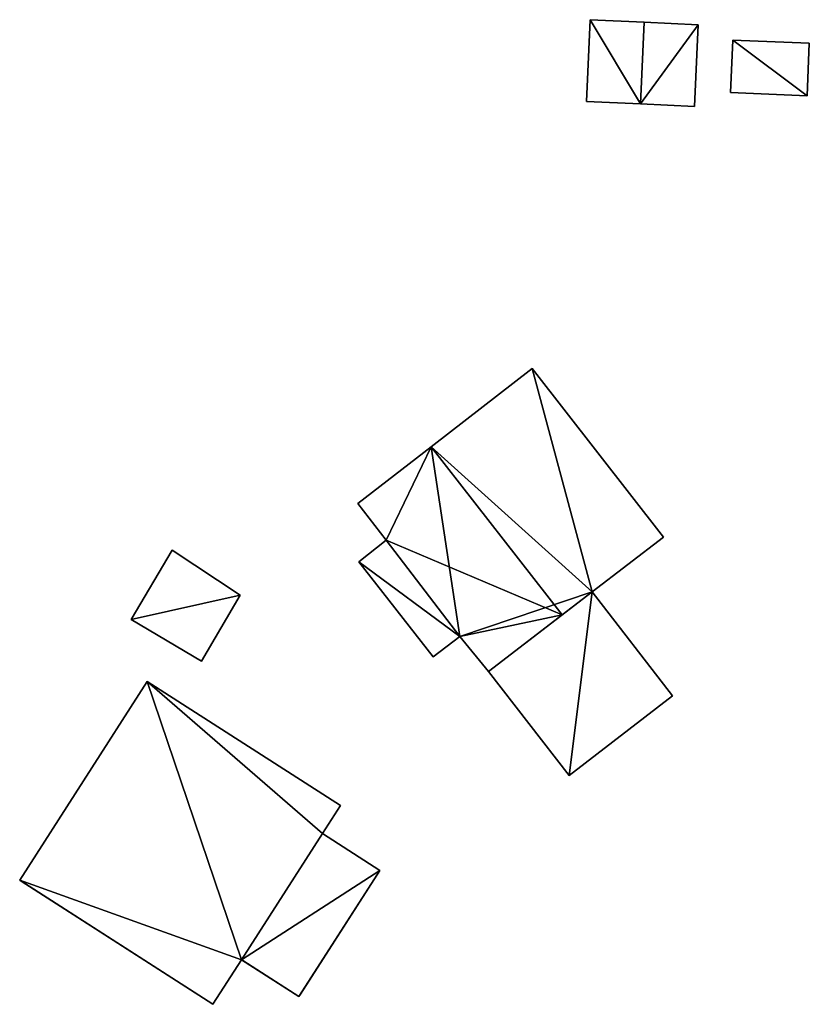
# Model space of a CAD drawing. Units: metres. Extents: x 76224 to 76884, y 345995 to 346506.
# Drawn here: x 76242 to 76282, y 346260 to 346310 of the extents above; entities that cross this region are included whole.
import ezdxf

# ---------------------------------------------------------------- set-up
doc = ezdxf.new("R2010")
doc.units = ezdxf.units.M
for name, color, linetype in [('FacadeFaces', 253, 'Continuous'), ('FloorBoundary', 4, 'Continuous'), ('FloorFaces', 253, 'Continuous'), ('OuterEaves', 4, 'Continuous'), ('OuterWalls', 4, 'Continuous'), ('RoofFaces', 24, 'Continuous'), ('RoofLines', 2, 'Continuous'), ('TerrainIntersection', 106, 'Continuous')]:
    doc.layers.add(name, color=color, linetype=linetype)

msp = doc.modelspace()

# ---------------------------------------------------------------- linework, layer by layer
at = {"layer": 'FacadeFaces'}
for points in [[(76271.108, 346309.744, 252.737), (76270.913, 346305.579, 251.57), (76270.913, 346305.579, 252.737), (76271.108, 346309.744, 252.737)], [(76271.108, 346309.744, 251.57), (76270.913, 346305.579, 251.57), (76271.108, 346309.744, 252.737), (76271.108, 346309.744, 251.57)], [(76273.864, 346309.615, 253.48), (76273.864, 346309.615, 251.57), (76271.108, 346309.744, 252.737), (76273.864, 346309.615, 253.48)], [(76271.108, 346309.744, 252.737), (76273.864, 346309.615, 251.57), (76271.108, 346309.744, 251.57), (76271.108, 346309.744, 252.737)], [(76276.619, 346309.485, 252.737), (76273.864, 346309.615, 251.57), (76273.864, 346309.615, 253.48), (76276.619, 346309.485, 252.737)], [(76276.619, 346309.485, 251.57), (76273.864, 346309.615, 251.57), (76276.619, 346309.485, 252.737), (76276.619, 346309.485, 251.57)], [(76276.423, 346305.32, 252.737), (76276.423, 346305.32, 251.57), (76276.619, 346309.485, 252.737), (76276.423, 346305.32, 252.737)], [(76276.423, 346305.32, 251.57), (76276.619, 346309.485, 251.57), (76276.619, 346309.485, 252.737), (76276.423, 346305.32, 251.57)], [(76278.384, 346308.706, 253.503), (76278.269, 346306.029, 251.628), (76278.269, 346306.029, 253.503), (76278.384, 346308.706, 253.503)], [(76278.384, 346308.706, 251.628), (76278.269, 346306.029, 251.628), (76278.384, 346308.706, 253.503), (76278.384, 346308.706, 251.628)], [(76282.287, 346308.539, 253.503), (76278.384, 346308.706, 251.628), (76278.384, 346308.706, 253.503), (76282.287, 346308.539, 253.503)], [(76282.287, 346308.539, 251.628), (76278.384, 346308.706, 251.628), (76282.287, 346308.539, 253.503), (76282.287, 346308.539, 251.628)], [(76282.172, 346305.861, 253.503), (76282.172, 346305.861, 251.628), (76282.287, 346308.539, 253.503), (76282.172, 346305.861, 253.503)], [(76282.287, 346308.539, 253.503), (76282.172, 346305.861, 251.628), (76282.287, 346308.539, 251.628), (76282.287, 346308.539, 253.503)], [(76278.269, 346306.029, 253.503), (76282.172, 346305.861, 251.628), (76282.172, 346305.861, 253.503), (76278.269, 346306.029, 253.503)], [(76278.269, 346306.029, 251.628), (76282.172, 346305.861, 251.628), (76278.269, 346306.029, 253.503), (76278.269, 346306.029, 251.628)], [(76270.913, 346305.579, 252.737), (76273.668, 346305.45, 251.57), (76273.668, 346305.45, 253.48), (76270.913, 346305.579, 252.737)], [(76270.913, 346305.579, 251.57), (76273.668, 346305.45, 251.57), (76270.913, 346305.579, 252.737), (76270.913, 346305.579, 251.57)], [(76273.668, 346305.45, 253.48), (76273.668, 346305.45, 251.57), (76276.423, 346305.32, 252.737), (76273.668, 346305.45, 253.48)], [(76273.668, 346305.45, 251.57), (76276.423, 346305.32, 251.57), (76276.423, 346305.32, 252.737), (76273.668, 346305.45, 251.57)], [(76268.144, 346291.962, 255.62), (76262.992, 346287.969, 251.863), (76262.992, 346287.969, 260.04), (76268.144, 346291.962, 255.62)], [(76268.144, 346291.962, 251.863), (76262.992, 346287.969, 251.863), (76268.144, 346291.962, 255.62), (76268.144, 346291.962, 251.863)], [(76274.851, 346283.359, 255.62), (76274.851, 346283.359, 251.863), (76268.144, 346291.962, 255.62), (76274.851, 346283.359, 255.62)], [(76274.851, 346283.359, 251.863), (76268.144, 346291.962, 251.863), (76268.144, 346291.962, 255.62), (76274.851, 346283.359, 251.863)], [(76262.992, 346287.969, 260.04), (76262.992, 346287.969, 251.863), (76259.26, 346285.077, 256.839), (76262.992, 346287.969, 260.04)], [(76259.26, 346285.077, 256.839), (76262.992, 346287.969, 251.863), (76259.26, 346285.077, 251.863), (76259.26, 346285.077, 256.839)], [(76259.26, 346285.077, 256.839), (76259.26, 346285.077, 251.863), (76260.696, 346283.21, 256.829), (76259.26, 346285.077, 256.839)], [(76259.26, 346285.077, 251.863), (76260.696, 346283.21, 251.863), (76260.696, 346283.21, 256.829), (76259.26, 346285.077, 251.863)], [(76260.696, 346283.21, 256.829), (76260.696, 346283.21, 251.863), (76259.298, 346282.095, 255.616), (76260.696, 346283.21, 256.829)], [(76260.696, 346283.21, 251.863), (76259.298, 346282.095, 251.863), (76259.298, 346282.095, 255.616), (76260.696, 346283.21, 251.863)], [(76271.206, 346280.564, 258.734), (76271.206, 346280.564, 251.863), (76274.851, 346283.359, 255.62), (76271.206, 346280.564, 258.734)], [(76271.206, 346280.564, 251.863), (76274.851, 346283.359, 251.863), (76274.851, 346283.359, 255.62), (76271.206, 346280.564, 251.863)], [(76247.686, 346279.155, 254.929), (76249.779, 346282.696, 254.965), (76249.779, 346282.696, 251.837), (76247.686, 346279.155, 254.929)], [(76247.686, 346279.155, 254.929), (76249.779, 346282.696, 251.837), (76247.686, 346279.155, 251.837), (76247.686, 346279.155, 254.929)], [(76249.779, 346282.696, 254.965), (76253.256, 346280.402, 254.595), (76253.256, 346280.402, 251.837), (76249.779, 346282.696, 254.965)], [(76249.779, 346282.696, 254.965), (76253.256, 346280.402, 251.837), (76249.779, 346282.696, 251.837), (76249.779, 346282.696, 254.965)], [(76259.298, 346282.095, 255.616), (76263.091, 346277.251, 251.863), (76263.091, 346277.251, 255.625), (76259.298, 346282.095, 255.616)], [(76259.298, 346282.095, 251.863), (76263.091, 346277.251, 251.863), (76259.298, 346282.095, 255.616), (76259.298, 346282.095, 251.863)], [(76271.206, 346280.564, 254.901), (76265.913, 346276.506, 251.891), (76265.913, 346276.506, 254.901), (76271.206, 346280.564, 254.901)], [(76271.206, 346280.564, 251.891), (76265.913, 346276.506, 251.891), (76271.206, 346280.564, 254.901), (76271.206, 346280.564, 251.891)], [(76269.678, 346279.392, 260.04), (76269.678, 346279.392, 251.863), (76271.206, 346280.564, 258.734), (76269.678, 346279.392, 260.04)], [(76269.678, 346279.392, 251.863), (76271.206, 346280.564, 251.863), (76271.206, 346280.564, 258.734), (76269.678, 346279.392, 251.863)], [(76275.3, 346275.267, 254.901), (76271.206, 346280.564, 251.891), (76271.206, 346280.564, 254.901), (76275.3, 346275.267, 254.901)], [(76275.3, 346275.267, 251.891), (76271.206, 346280.564, 251.891), (76275.3, 346275.267, 254.901), (76275.3, 346275.267, 251.891)], [(76253.256, 346280.402, 254.595), (76251.27, 346277.041, 254.561), (76251.27, 346277.041, 251.837), (76253.256, 346280.402, 254.595)], [(76253.256, 346280.402, 254.595), (76251.27, 346277.041, 251.837), (76253.256, 346280.402, 251.837), (76253.256, 346280.402, 254.595)], [(76251.27, 346277.041, 254.561), (76247.686, 346279.155, 254.929), (76247.686, 346279.155, 251.837), (76251.27, 346277.041, 254.561)], [(76251.27, 346277.041, 254.561), (76247.686, 346279.155, 251.837), (76251.27, 346277.041, 251.837), (76251.27, 346277.041, 254.561)], [(76265.913, 346276.506, 256.824), (76269.678, 346279.392, 251.863), (76269.678, 346279.392, 260.04), (76265.913, 346276.506, 256.824)], [(76265.913, 346276.506, 251.863), (76269.678, 346279.392, 251.863), (76265.913, 346276.506, 256.824), (76265.913, 346276.506, 251.863)], [(76263.091, 346277.251, 255.625), (76264.461, 346278.29, 251.863), (76264.461, 346278.29, 256.791), (76263.091, 346277.251, 255.625)], [(76263.091, 346277.251, 251.863), (76264.461, 346278.29, 251.863), (76263.091, 346277.251, 255.625), (76263.091, 346277.251, 251.863)], [(76264.461, 346278.29, 256.791), (76265.913, 346276.506, 251.863), (76265.913, 346276.506, 256.824), (76264.461, 346278.29, 256.791)], [(76264.461, 346278.29, 251.863), (76265.913, 346276.506, 251.863), (76264.461, 346278.29, 256.791), (76264.461, 346278.29, 251.863)], [(76265.913, 346276.506, 254.901), (76270.035, 346271.203, 251.891), (76270.035, 346271.203, 254.901), (76265.913, 346276.506, 254.901)], [(76265.913, 346276.506, 251.891), (76270.035, 346271.203, 251.891), (76265.913, 346276.506, 254.901), (76265.913, 346276.506, 251.891)], [(76242.001, 346265.865, 260.742), (76248.507, 346276.001, 258.58), (76248.507, 346276.001, 251.878), (76242.001, 346265.865, 260.742)], [(76242.001, 346265.865, 260.742), (76248.507, 346276.001, 251.878), (76242.001, 346265.865, 251.878), (76242.001, 346265.865, 260.742)], [(76248.507, 346276.001, 258.58), (76258.368, 346269.672, 258.58), (76258.368, 346269.672, 251.878), (76248.507, 346276.001, 258.58)], [(76248.507, 346276.001, 258.58), (76258.368, 346269.672, 251.878), (76248.507, 346276.001, 251.878), (76248.507, 346276.001, 258.58)], [(76270.035, 346271.203, 254.901), (76270.035, 346271.203, 251.891), (76275.3, 346275.267, 254.901), (76270.035, 346271.203, 254.901)], [(76275.3, 346275.267, 254.901), (76270.035, 346271.203, 251.891), (76275.3, 346275.267, 251.891), (76275.3, 346275.267, 254.901)], [(76258.368, 346269.672, 258.58), (76257.451, 346268.244, 258.885), (76257.451, 346268.244, 251.878), (76258.368, 346269.672, 258.58)], [(76258.368, 346269.672, 258.58), (76257.451, 346268.244, 251.878), (76258.368, 346269.672, 251.878), (76258.368, 346269.672, 258.58)], [(76253.322, 346261.811, 254.983), (76257.451, 346268.244, 254.983), (76257.451, 346268.244, 251.889), (76253.322, 346261.811, 254.983)], [(76253.322, 346261.811, 254.983), (76257.451, 346268.244, 251.889), (76253.322, 346261.811, 251.889), (76253.322, 346261.811, 254.983)], [(76257.451, 346268.244, 258.885), (76253.322, 346261.811, 260.257), (76253.322, 346261.811, 251.878), (76257.451, 346268.244, 258.885)], [(76257.451, 346268.244, 258.885), (76253.322, 346261.811, 251.878), (76257.451, 346268.244, 251.878), (76257.451, 346268.244, 258.885)], [(76257.451, 346268.244, 254.983), (76260.376, 346266.367, 254.983), (76260.376, 346266.367, 251.889), (76257.451, 346268.244, 254.983)], [(76257.451, 346268.244, 254.983), (76260.376, 346266.367, 251.889), (76257.451, 346268.244, 251.889), (76257.451, 346268.244, 254.983)], [(76260.376, 346266.367, 254.983), (76256.247, 346259.933, 254.983), (76256.247, 346259.933, 251.889), (76260.376, 346266.367, 254.983)], [(76260.376, 346266.367, 254.983), (76256.247, 346259.933, 251.889), (76260.376, 346266.367, 251.889), (76260.376, 346266.367, 254.983)], [(76251.861, 346259.536, 260.742), (76242.001, 346265.865, 260.742), (76242.001, 346265.865, 251.878), (76251.861, 346259.536, 260.742)], [(76251.861, 346259.536, 260.742), (76242.001, 346265.865, 251.878), (76251.861, 346259.536, 251.878), (76251.861, 346259.536, 260.742)], [(76253.322, 346261.811, 260.257), (76251.861, 346259.536, 260.742), (76251.861, 346259.536, 251.878), (76253.322, 346261.811, 260.257)], [(76253.322, 346261.811, 260.257), (76251.861, 346259.536, 251.878), (76253.322, 346261.811, 251.878), (76253.322, 346261.811, 260.257)], [(76256.247, 346259.933, 254.983), (76253.322, 346261.811, 254.983), (76253.322, 346261.811, 251.889), (76256.247, 346259.933, 254.983)], [(76256.247, 346259.933, 254.983), (76253.322, 346261.811, 251.889), (76256.247, 346259.933, 251.889), (76256.247, 346259.933, 254.983)]]:
    msp.add_3dface(points, dxfattribs=at)
at = {"layer": 'FloorBoundary'}
for points in [[(76271.108, 346309.744, 251.57), (76270.913, 346305.579, 251.57), (76273.668, 346305.45, 251.57), (76276.423, 346305.32, 251.57), (76276.619, 346309.485, 251.57), (76273.864, 346309.615, 251.57), (76271.108, 346309.744, 251.57)], [(76282.287, 346308.539, 251.628), (76278.384, 346308.706, 251.628), (76278.269, 346306.029, 251.628), (76282.172, 346305.861, 251.628), (76282.287, 346308.539, 251.628)], [(76259.26, 346285.077, 251.863), (76260.696, 346283.21, 251.863), (76259.298, 346282.095, 251.863), (76263.091, 346277.251, 251.863), (76264.461, 346278.29, 251.863), (76265.913, 346276.506, 251.863), (76269.678, 346279.392, 251.863), (76271.206, 346280.564, 251.863), (76274.851, 346283.359, 251.863), (76268.144, 346291.962, 251.863), (76262.992, 346287.969, 251.863), (76259.26, 346285.077, 251.863)], [(76275.3, 346275.267, 251.891), (76271.206, 346280.564, 251.891), (76265.913, 346276.506, 251.891), (76270.035, 346271.203, 251.891), (76275.3, 346275.267, 251.891)]]:
    msp.add_polyline3d(points, dxfattribs=at)
at = {"layer": 'FloorFaces'}
for points in [[(76271.108, 346309.744, 251.57), (76273.668, 346305.45, 251.57), (76270.913, 346305.579, 251.57), (76271.108, 346309.744, 251.57)], [(76271.108, 346309.744, 251.57), (76273.864, 346309.615, 251.57), (76273.668, 346305.45, 251.57), (76271.108, 346309.744, 251.57)], [(76273.668, 346305.45, 251.57), (76273.864, 346309.615, 251.57), (76276.619, 346309.485, 251.57), (76273.668, 346305.45, 251.57)], [(76273.668, 346305.45, 251.57), (76276.619, 346309.485, 251.57), (76276.423, 346305.32, 251.57), (76273.668, 346305.45, 251.57)], [(76278.384, 346308.706, 251.628), (76282.172, 346305.861, 251.628), (76278.269, 346306.029, 251.628), (76278.384, 346308.706, 251.628)], [(76282.287, 346308.539, 251.628), (76282.172, 346305.861, 251.628), (76278.384, 346308.706, 251.628), (76282.287, 346308.539, 251.628)], [(76271.206, 346280.564, 251.863), (76262.992, 346287.969, 251.863), (76268.144, 346291.962, 251.863), (76271.206, 346280.564, 251.863)], [(76271.206, 346280.564, 251.863), (76268.144, 346291.962, 251.863), (76274.851, 346283.359, 251.863), (76271.206, 346280.564, 251.863)], [(76259.26, 346285.077, 251.863), (76262.992, 346287.969, 251.863), (76260.696, 346283.21, 251.863), (76259.26, 346285.077, 251.863)], [(76260.696, 346283.21, 251.863), (76262.992, 346287.969, 251.863), (76264.461, 346278.29, 251.863), (76260.696, 346283.21, 251.863)], [(76264.461, 346278.29, 251.863), (76262.992, 346287.969, 251.863), (76271.206, 346280.564, 251.863), (76264.461, 346278.29, 251.863)], [(76260.696, 346283.21, 251.863), (76264.461, 346278.29, 251.863), (76259.298, 346282.095, 251.863), (76260.696, 346283.21, 251.863)], [(76259.298, 346282.095, 251.863), (76264.461, 346278.29, 251.863), (76263.091, 346277.251, 251.863), (76259.298, 346282.095, 251.863)], [(76264.461, 346278.29, 251.863), (76271.206, 346280.564, 251.863), (76269.678, 346279.392, 251.863), (76264.461, 346278.29, 251.863)], [(76271.206, 346280.564, 251.891), (76270.035, 346271.203, 251.891), (76265.913, 346276.506, 251.891), (76271.206, 346280.564, 251.891)], [(76275.3, 346275.267, 251.891), (76270.035, 346271.203, 251.891), (76271.206, 346280.564, 251.891), (76275.3, 346275.267, 251.891)], [(76264.461, 346278.29, 251.863), (76269.678, 346279.392, 251.863), (76265.913, 346276.506, 251.863), (76264.461, 346278.29, 251.863)]]:
    msp.add_3dface(points, dxfattribs=at)
at = {"layer": 'OuterEaves'}
for points in [[(76276.619, 346309.485, 252.737), (76273.864, 346309.615, 253.48), (76271.108, 346309.744, 252.737), (76270.913, 346305.579, 252.737), (76273.668, 346305.45, 253.48), (76276.423, 346305.32, 252.737), (76276.619, 346309.485, 252.737)], [(76282.287, 346308.539, 253.503), (76278.384, 346308.706, 253.503), (76278.269, 346306.029, 253.503), (76282.172, 346305.861, 253.503), (76282.287, 346308.539, 253.503)], [(76274.851, 346283.359, 255.62), (76268.144, 346291.962, 255.62), (76262.992, 346287.969, 260.04), (76259.26, 346285.077, 256.839), (76260.696, 346283.21, 256.829), (76259.298, 346282.095, 255.616), (76263.091, 346277.251, 255.625), (76264.461, 346278.29, 256.791), (76265.913, 346276.506, 256.824), (76269.678, 346279.392, 260.04), (76271.206, 346280.564, 258.734), (76274.851, 346283.359, 255.62)], [(76249.779, 346282.696, 254.965), (76247.686, 346279.155, 254.929), (76251.27, 346277.041, 254.561), (76253.256, 346280.402, 254.595), (76249.779, 346282.696, 254.965)], [(76275.3, 346275.267, 254.901), (76271.206, 346280.564, 254.901), (76265.913, 346276.506, 254.901), (76270.035, 346271.203, 254.901), (76275.3, 346275.267, 254.901)], [(76258.368, 346269.672, 258.58), (76248.507, 346276.001, 258.58), (76242.001, 346265.865, 260.742), (76251.861, 346259.536, 260.742), (76253.322, 346261.811, 260.257), (76257.451, 346268.244, 258.885), (76258.368, 346269.672, 258.58)], [(76257.451, 346268.244, 254.983), (76253.322, 346261.811, 254.983), (76256.247, 346259.933, 254.983), (76260.376, 346266.367, 254.983), (76257.451, 346268.244, 254.983)]]:
    msp.add_polyline3d(points, dxfattribs=at)
at = {"layer": 'OuterWalls'}
for points in [[(76249.779, 346282.696, 254.965), (76247.686, 346279.155, 254.929), (76251.27, 346277.041, 254.561), (76253.256, 346280.402, 254.595), (76249.779, 346282.696, 254.965)], [(76258.368, 346269.672, 258.58), (76248.507, 346276.001, 258.58), (76242.001, 346265.865, 260.742), (76251.861, 346259.536, 260.742), (76253.322, 346261.811, 260.257), (76257.451, 346268.244, 258.885), (76258.368, 346269.672, 258.58)], [(76257.451, 346268.244, 254.983), (76253.322, 346261.811, 254.983), (76256.247, 346259.933, 254.983), (76260.376, 346266.367, 254.983), (76257.451, 346268.244, 254.983)]]:
    msp.add_polyline3d(points, dxfattribs=at)
at = {"layer": 'RoofFaces'}
for points in [[(76270.913, 346305.579, 252.737), (76273.668, 346305.45, 253.48), (76271.108, 346309.744, 252.737), (76270.913, 346305.579, 252.737)], [(76271.108, 346309.744, 252.737), (76273.668, 346305.45, 253.48), (76273.864, 346309.615, 253.48), (76271.108, 346309.744, 252.737)], [(76273.864, 346309.615, 253.48), (76273.668, 346305.45, 253.48), (76276.619, 346309.485, 252.737), (76273.864, 346309.615, 253.48)], [(76273.668, 346305.45, 253.48), (76276.423, 346305.32, 252.737), (76276.619, 346309.485, 252.737), (76273.668, 346305.45, 253.48)], [(76278.269, 346306.029, 253.503), (76282.172, 346305.861, 253.503), (76278.384, 346308.706, 253.503), (76278.269, 346306.029, 253.503)], [(76278.384, 346308.706, 253.503), (76282.172, 346305.861, 253.503), (76282.287, 346308.539, 253.503), (76278.384, 346308.706, 253.503)], [(76262.992, 346287.969, 260.04), (76271.206, 346280.564, 258.734), (76268.144, 346291.962, 255.62), (76262.992, 346287.969, 260.04)], [(76268.144, 346291.962, 255.62), (76271.206, 346280.564, 258.734), (76274.851, 346283.359, 255.62), (76268.144, 346291.962, 255.62)], [(76259.26, 346285.077, 256.839), (76260.696, 346283.21, 256.829), (76262.992, 346287.969, 260.04), (76259.26, 346285.077, 256.839)], [(76260.696, 346283.21, 256.829), (76269.678, 346279.392, 260.04), (76262.992, 346287.969, 260.04), (76260.696, 346283.21, 256.829)], [(76269.678, 346279.392, 260.04), (76271.206, 346280.564, 258.734), (76262.992, 346287.969, 260.04), (76269.678, 346279.392, 260.04)], [(76259.298, 346282.095, 255.616), (76264.461, 346278.29, 256.791), (76260.696, 346283.21, 256.829), (76259.298, 346282.095, 255.616)], [(76264.461, 346278.29, 256.791), (76269.678, 346279.392, 260.04), (76260.696, 346283.21, 256.829), (76264.461, 346278.29, 256.791)], [(76247.686, 346279.155, 254.929), (76253.256, 346280.402, 254.595), (76249.779, 346282.696, 254.965), (76247.686, 346279.155, 254.929)], [(76263.091, 346277.251, 255.625), (76264.461, 346278.29, 256.791), (76259.298, 346282.095, 255.616), (76263.091, 346277.251, 255.625)], [(76265.913, 346276.506, 254.901), (76270.035, 346271.203, 254.901), (76271.206, 346280.564, 254.901), (76265.913, 346276.506, 254.901)], [(76271.206, 346280.564, 254.901), (76270.035, 346271.203, 254.901), (76275.3, 346275.267, 254.901), (76271.206, 346280.564, 254.901)], [(76251.27, 346277.041, 254.561), (76253.256, 346280.402, 254.595), (76247.686, 346279.155, 254.929), (76251.27, 346277.041, 254.561)], [(76265.913, 346276.506, 256.824), (76269.678, 346279.392, 260.04), (76264.461, 346278.29, 256.791), (76265.913, 346276.506, 256.824)], [(76242.001, 346265.865, 260.742), (76253.322, 346261.811, 260.257), (76248.507, 346276.001, 258.58), (76242.001, 346265.865, 260.742)], [(76248.507, 346276.001, 258.58), (76257.451, 346268.244, 258.885), (76258.368, 346269.672, 258.58), (76248.507, 346276.001, 258.58)], [(76253.322, 346261.811, 260.257), (76257.451, 346268.244, 258.885), (76248.507, 346276.001, 258.58), (76253.322, 346261.811, 260.257)], [(76253.322, 346261.811, 254.983), (76260.376, 346266.367, 254.983), (76257.451, 346268.244, 254.983), (76253.322, 346261.811, 254.983)], [(76256.247, 346259.933, 254.983), (76260.376, 346266.367, 254.983), (76253.322, 346261.811, 254.983), (76256.247, 346259.933, 254.983)], [(76251.861, 346259.536, 260.742), (76253.322, 346261.811, 260.257), (76242.001, 346265.865, 260.742), (76251.861, 346259.536, 260.742)]]:
    msp.add_3dface(points, dxfattribs=at)
at = {"layer": 'RoofLines'}
for points in [[(76273.864, 346309.615, 253.48), (76273.668, 346305.45, 253.48)], [(76262.992, 346287.969, 260.04), (76269.678, 346279.392, 260.04)]]:
    msp.add_polyline3d(points, dxfattribs=at)
at = {"layer": 'TerrainIntersection'}
for points in [[(76249.779, 346282.696, 251.841), (76253.256, 346280.402, 251.837), (76251.293, 346277.079, 251.868), (76251.27, 346277.041, 251.868), (76247.734, 346279.127, 251.873), (76247.686, 346279.155, 251.873), (76249.776, 346282.691, 251.841), (76249.779, 346282.696, 251.841)], [(76242.085, 346265.811, 251.954), (76245.87, 346263.382, 251.98), (76251.861, 346259.536, 251.974), (76251.878, 346259.562, 251.974), (76253.322, 346261.811, 251.953), (76253.366, 346261.879, 251.952), (76257.451, 346268.244, 251.892), (76257.453, 346268.247, 251.892), (76258.368, 346269.672, 251.878), (76248.507, 346276.001, 251.888), (76248.499, 346275.989, 251.889), (76245.87, 346271.893, 251.927), (76242.001, 346265.865, 251.953), (76242.085, 346265.811, 251.954)], [(76257.451, 346268.244, 251.892), (76260.376, 346266.367, 251.889), (76256.327, 346260.058, 251.949), (76256.247, 346259.933, 251.95), (76253.382, 346261.772, 251.953), (76253.322, 346261.811, 251.953), (76257.446, 346268.236, 251.892), (76257.451, 346268.244, 251.892)]]:
    msp.add_polyline3d(points, dxfattribs=at)

doc.saveas('drawing.dxf')
